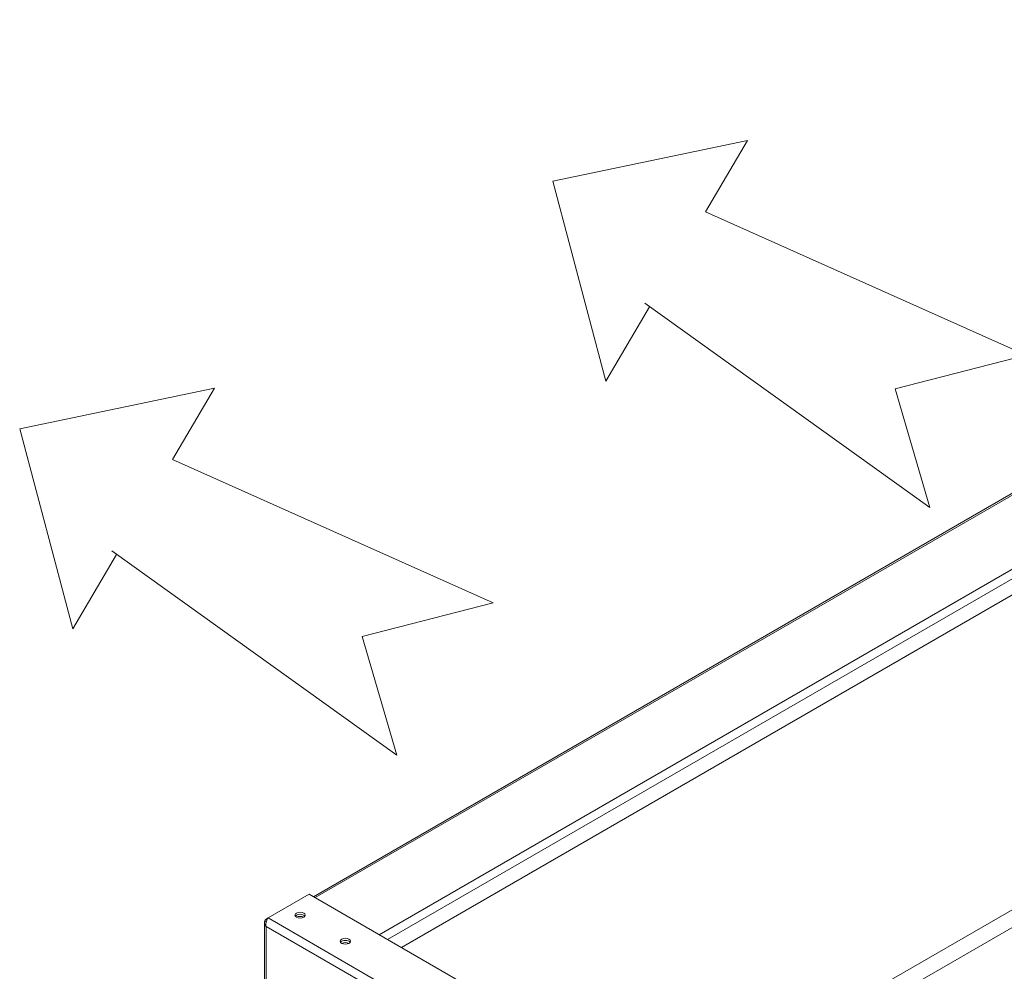
# Model space of a CAD drawing. Units: millimetres. Extents: x -3679 to 17205, y -940 to 8446.
# Drawn here: x 862 to 1131, y 3640 to 3900 of the extents above; entities that cross this region are included whole.
import ezdxf

# ---------------------------------------------------------------- set-up
doc = ezdxf.new("R2010")
doc.units = ezdxf.units.MM
doc.header["$LTSCALE"] = 20
doc.layers.add('Spigoli tangenti visibili(MAC_ISO)', color=7, linetype='Continuous', lineweight=18)
doc.layers.add('Spigoli visibili(MAC_ISO)', color=7, linetype='Continuous', lineweight=35)

msp = doc.modelspace()

# ---------------------------------------------------------------- linework, layer by layer
at = {"color": 7, "lineweight": 15}
for p, q in [((1060.82, 3866.9), (1007.54, 3855.8)), ((1049.35, 3847.45), (1060.82, 3866.9)), ((1007.54, 3855.8), (1022.05, 3801.17)), ((1049.35, 3847.45), (1136.99, 3808.25)), ((1022.05, 3801.17), (1034.04, 3821.5)), ((1110.66, 3766.64), (1032.69, 3822.46)), ((1136.99, 3808.25), (1101.17, 3799.02)), ((915.09, 3799.18), (861.81, 3788.08)), ((903.61, 3779.72), (915.09, 3799.18)), ((1101.17, 3799.02), (1110.66, 3766.64)), ((861.81, 3788.08), (876.32, 3733.45)), ((903.61, 3779.72), (991.25, 3740.52)), ((876.32, 3733.45), (888.3, 3753.77)), ((964.92, 3698.91), (886.96, 3754.73)), ((991.25, 3740.52), (955.44, 3731.29)), ((955.44, 3731.29), (964.92, 3698.91))]:
    msp.add_line(p, q, dxfattribs=at)
at = {"layer": 'Spigoli tangenti visibili(MAC_ISO)', "lineweight": 15}
for p, q in [((1357.85, 3899.69), (942.57, 3659.93)), ((1375.38, 3889.57), (960.09, 3649.81)), ((1377.65, 3888.26), (962.37, 3648.49)), ((1547.43, 3297.74), (929.7, 3654.38)), ((929.21, 3652.04), (929.21, 3448.91)), ((1545.65, 3296.14), (929.21, 3652.04))]:
    msp.add_line(p, q, dxfattribs=at)
msp.add_open_spline([(928.87, 3653.62), (928.94, 3653.53), (929.01, 3653.43), (929.07, 3653.32), (929.1, 3653.28), (929.13, 3653.24), (929.15, 3653.19), (929.16, 3653.18), (929.17, 3653.16), (929.18, 3653.15)], degree=3, knots=[-0.24255205, -0.24255205, -0.24255205, -0.24255205, -0.18076262, -0.18076262, -0.18076262, -0.15659545, -0.15659545, -0.15659545, -0.14795373, -0.14795373, -0.14795373, -0.14795373], dxfattribs=at)
at = {"layer": 'Spigoli visibili(MAC_ISO)', "lineweight": 15}
for p, q in [((942.1, 3660.2), (1357.38, 3899.96)), ((1381.46, 3886.06), (966.18, 3646.29)), ((1074.21, 3622.61), (1164.23, 3674.58)), ((1078.41, 3620.18), (1166.33, 3670.94)), ((940.94, 3660.87), (929.7, 3654.38)), ((940.94, 3660.87), (1558.66, 3304.22)), ((928.73, 3653.06), (928.73, 3449.2)), ((929.7, 3654.38), (929.21, 3654.09)), ((929.21, 3654.09), (929.44, 3653.96))]:
    msp.add_line(p, q, dxfattribs=at)
for centre in [(938.46, 3655.15), (950.84, 3648.01)]:
    msp.add_ellipse(centre, major_axis=(1.4, 0), ratio=0.57735, dxfattribs=at)
for centre, major_axis, start_param, end_param in [((938.46, 3654.58), (1.4, 0), 0.361367, 2.780226), ((938.46, 3654.58), (-1.4, 0), 3.50296, 5.921818), ((938.46, 3654.01), (-1.4, 0), 3.926991, 5.497787), ((950.84, 3647.44), (1.4, 0), 0.361367, 2.780226), ((950.84, 3647.44), (-1.4, 0), 3.50296, 5.921818), ((950.84, 3646.87), (-1.4, 0), 3.926991, 5.497787)]:
    msp.add_ellipse(centre, major_axis=major_axis, ratio=0.57735, start_param=start_param, end_param=end_param, dxfattribs=at)
for points, knots in [([(928.86, 3653.62), (928.76, 3653.4), (928.66, 3652.83), (928.95, 3652.29), (929.21, 3652.04)], [-0.7576149, -0.7576149, -0.7576149, -0.7576149, -0.4329232, 0, 0, 0, 0]), ([(929.7, 3654.38), (929.54, 3654.18), (929.16, 3653.47), (929.08, 3652.5), (929.21, 3652.04)], [-1, -1, -1, -1, -0.5714286, 0, 0, 0, 0])]:
    msp.add_open_spline(points, degree=3, knots=knots, dxfattribs=at)
msp.add_open_spline([(929.21, 3654.09), (929.06, 3653.95), (928.95, 3653.79), (928.87, 3653.62)], degree=3, dxfattribs=at)

doc.saveas('drawing.dxf')
